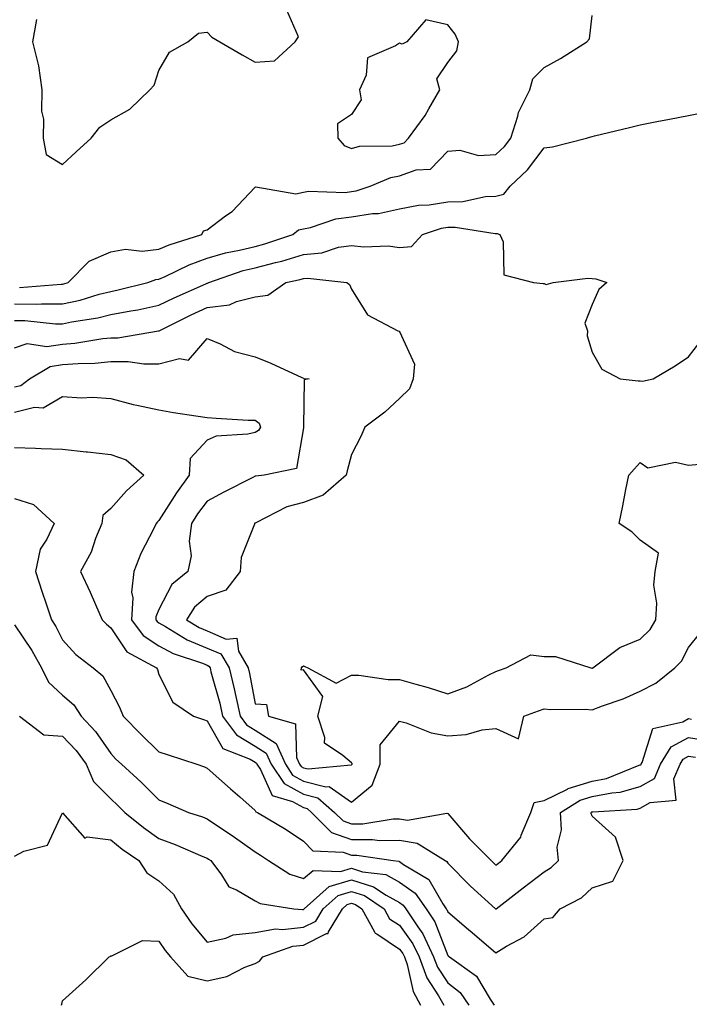
# Model space of a CAD drawing. Units: inches. Extents: x 1000163 to 1002803, y 7253018 to 7255658.
# Drawn here: x 1000809 to 1000948, y 7254142 to 7254347 of the extents above; entities that cross this region are included whole.
import ezdxf

# ---------------------------------------------------------------- set-up
doc = ezdxf.new("R2010")
doc.units = ezdxf.units.IN
doc.header["$MEASUREMENT"] = 0
doc.layers.add('Contour_10007253', color=7, linetype='Continuous', true_color=0xcb1a00)

msp = doc.modelspace()

# ---------------------------------------------------------------- linework, layer by layer
at = {"layer": 'Contour_10007253'}
for points in [[(1000812.65, 7254346.52, 3120), (1000811.8, 7254341.92, 3120), (1000813.06, 7254336.93, 3120), (1000813.06, 7254336.91, 3120), (1000813.71, 7254331.92, 3120), (1000813.67, 7254327.54, 3120), (1000814.1, 7254325.87, 3120), (1000814.02, 7254321.92, 3120), (1000814.64, 7254318.51, 3120), (1000818.05, 7254316.44, 3120), (1000820.89, 7254319.08, 3120), (1000823.95, 7254321.92, 3120), (1000825.78, 7254324.19, 3120), (1000828.05, 7254325.7, 3120), (1000832.02, 7254327.95, 3120), (1000836.15, 7254331.92, 3120), (1000837.06, 7254332.91, 3120), (1000838.05, 7254335.97, 3120), (1000840.23, 7254339.74, 3120), (1000844.07, 7254341.92, 3120), (1000846.25, 7254343.72, 3120), (1000848.05, 7254343.94, 3120), (1000849.01, 7254342.88, 3120), (1000850.7, 7254341.92, 3120), (1000855.33, 7254339.2, 3120), (1000858.05, 7254337.71, 3120), (1000862.03, 7254337.94, 3120), (1000866.36, 7254341.92, 3120), (1000867.01, 7254342.96, 3120), (1000864.62, 7254348.49, 3120)], [(1000809.09, 7254290.88, 3119), (1000817.72, 7254291.59, 3119), (1000818.05, 7254291.59, 3119), (1000818.32, 7254291.65, 3119), (1000819.19, 7254291.92, 3119), (1000823.58, 7254296.39, 3119), (1000828.05, 7254298.33, 3119), (1000831.11, 7254298.86, 3119), (1000834.6, 7254298.47, 3119), (1000838.05, 7254298.83, 3119), (1000840.19, 7254299.78, 3119), (1000846.98, 7254301.92, 3119), (1000847.33, 7254302.64, 3119), (1000848.05, 7254302.89, 3119), (1000851.88, 7254305.75, 3119), (1000853.26, 7254306.71, 3119), (1000858.05, 7254311.71, 3119), (1000858.18, 7254311.79, 3119), (1000866.48, 7254310.35, 3119), (1000868.05, 7254310.69, 3119), (1000869.09, 7254310.88, 3119), (1000876.77, 7254310.64, 3119), (1000878.05, 7254310.81, 3119), (1000879.02, 7254310.95, 3119), (1000881.94, 7254311.92, 3119), (1000886.2, 7254313.77, 3119), (1000888.05, 7254314.11, 3119), (1000891.47, 7254315.34, 3119), (1000894.49, 7254315.48, 3119), (1000898.05, 7254319.18, 3119), (1000900.54, 7254319.43, 3119), (1000904.45, 7254318.32, 3119), (1000908.05, 7254318.49, 3119), (1000909.81, 7254320.16, 3119), (1000911.17, 7254321.92, 3119), (1000912.6, 7254326.47, 3119), (1000912.71, 7254327.26, 3119), (1000915.1, 7254331.92, 3119), (1000915.71, 7254334.26, 3119), (1000918.05, 7254336.6, 3119), (1000921.5, 7254338.47, 3119), (1000926.96, 7254341.92, 3119), (1000927.46, 7254342.51, 3119), (1000928.05, 7254347.38, 3119)], [(1000808.05, 7254287.48, 3118), (1000812.53, 7254287.44, 3118), (1000813.66, 7254287.53, 3118), (1000818.05, 7254287.49, 3118), (1000821.7, 7254288.27, 3118), (1000825.62, 7254289.49, 3118), (1000828.05, 7254290.1, 3118), (1000829.57, 7254290.4, 3118), (1000835.73, 7254291.92, 3118), (1000837.41, 7254292.56, 3118), (1000838.05, 7254292.63, 3118), (1000839.32, 7254293.19, 3118), (1000844.33, 7254295.64, 3118), (1000848.05, 7254297.01, 3118), (1000851.87, 7254298.1, 3118), (1000854.76, 7254298.63, 3118), (1000858.05, 7254299.43, 3118), (1000860.02, 7254299.95, 3118), (1000865.88, 7254301.92, 3118), (1000867.07, 7254302.9, 3118), (1000868.05, 7254303.11, 3118), (1000869.51, 7254303.38, 3118), (1000874.79, 7254305.18, 3118), (1000878.05, 7254305.61, 3118), (1000882.41, 7254306.28, 3118), (1000883.67, 7254306.3, 3118), (1000888.05, 7254307.21, 3118), (1000891.95, 7254308.02, 3118), (1000894.22, 7254308.09, 3118), (1000898.05, 7254308.69, 3118), (1000901.21, 7254308.76, 3118), (1000905.91, 7254309.78, 3118), (1000908.05, 7254309.85, 3118), (1000909.71, 7254310.26, 3118), (1000911, 7254311.92, 3118), (1000914.62, 7254315.35, 3118), (1000918.05, 7254319.91, 3118), (1000919.84, 7254320.13, 3118), (1000926.87, 7254321.92, 3118), (1000927.78, 7254322.19, 3118), (1000928.05, 7254322.29, 3118), (1000928.55, 7254322.42, 3118), (1000935.82, 7254324.15, 3118), (1000938.05, 7254324.7, 3118), (1000941.48, 7254325.35, 3118), (1000944.1, 7254325.87, 3118), (1000948.05, 7254326.59, 3118), (1000952.48, 7254327.49, 3118)], [(1000808.05, 7254284.06, 3117), (1000810.17, 7254284.04, 3117), (1000816.58, 7254283.39, 3117), (1000818.05, 7254283.38, 3117), (1000819.91, 7254283.78, 3117), (1000825.36, 7254284.61, 3117), (1000828.05, 7254285.28, 3117), (1000832.21, 7254286.08, 3117), (1000833.67, 7254286.3, 3117), (1000838.05, 7254287.22, 3117), (1000841.22, 7254288.75, 3117), (1000847.82, 7254291.69, 3117), (1000848.05, 7254291.79, 3117), (1000848.17, 7254291.8, 3117), (1000848.39, 7254291.92, 3117), (1000855.56, 7254294.41, 3117), (1000858.05, 7254295.02, 3117), (1000862.24, 7254296.11, 3117), (1000863.57, 7254296.4, 3117), (1000868.05, 7254297.73, 3117), (1000871.89, 7254298.08, 3117), (1000875.38, 7254299.25, 3117), (1000878.05, 7254299.63, 3117), (1000880.6, 7254299.37, 3117), (1000885.68, 7254299.55, 3117), (1000888.05, 7254299.21, 3117), (1000890.55, 7254299.42, 3117), (1000892.78, 7254301.92, 3117), (1000896.76, 7254303.21, 3117), (1000898.05, 7254303.41, 3117), (1000899.58, 7254303.45, 3117), (1000907.88, 7254302.09, 3117), (1000908.05, 7254302.1, 3117), (1000908.28, 7254302.15, 3117), (1000908.88, 7254301.92, 3117), (1000909.56, 7254300.41, 3117), (1000909.68, 7254293.55, 3117), (1000915.87, 7254291.92, 3117), (1000917.88, 7254291.75, 3117), (1000918.05, 7254291.71, 3117), (1000918.46, 7254291.51, 3117), (1000919.92, 7254291.92, 3117), (1000927.16, 7254292.81, 3117), (1000928.05, 7254292.74, 3117), (1000928.8, 7254292.67, 3117), (1000931.12, 7254291.92, 3117), (1000929.45, 7254290.52, 3117), (1000928.05, 7254287.34, 3117), (1000926.49, 7254283.48, 3117), (1000927.06, 7254281.92, 3117), (1000926.98, 7254280.85, 3117), (1000928.05, 7254277.46, 3117), (1000930.07, 7254273.94, 3117), (1000933.87, 7254271.92, 3117), (1000937.63, 7254271.5, 3117), (1000938.05, 7254271.54, 3117), (1000938.52, 7254271.45, 3117), (1000940.72, 7254271.92, 3117), (1000945.3, 7254274.67, 3117), (1000948.05, 7254276.5, 3117), (1000950.4, 7254279.57, 3117)], [(1000808.05, 7254278.38, 3116), (1000810.67, 7254279.3, 3116), (1000814.77, 7254278.64, 3116), (1000818.05, 7254279.16, 3116), (1000820.6, 7254279.37, 3116), (1000826.41, 7254280.28, 3116), (1000828.05, 7254280.44, 3116), (1000829.52, 7254280.45, 3116), (1000837.99, 7254281.92, 3116), (1000838.05, 7254281.93, 3116), (1000838.07, 7254281.94, 3116), (1000844.76, 7254285.21, 3116), (1000848.05, 7254286.72, 3116), (1000852.68, 7254287.29, 3116), (1000854.13, 7254288, 3116), (1000858.05, 7254288.96, 3116), (1000860.69, 7254289.28, 3116), (1000864.44, 7254291.92, 3116), (1000867.4, 7254292.57, 3116), (1000868.05, 7254292.76, 3116), (1000868.98, 7254292.85, 3116), (1000877.11, 7254291.92, 3116), (1000877.63, 7254291.5, 3116), (1000878.05, 7254290.55, 3116), (1000881.37, 7254285.24, 3116), (1000887.69, 7254281.92, 3116), (1000887.99, 7254281.86, 3116), (1000888.05, 7254281.76, 3116), (1000891.14, 7254275.01, 3116), (1000890.85, 7254271.92, 3116), (1000890.13, 7254269.84, 3116), (1000888.05, 7254267.86, 3116), (1000884.97, 7254265, 3116), (1000880.8, 7254261.92, 3116), (1000880.01, 7254259.96, 3116), (1000878.05, 7254256.22, 3116), (1000877.12, 7254252.85, 3116), (1000876.96, 7254251.92, 3116), (1000872.16, 7254247.81, 3116), (1000868.05, 7254246.26, 3116), (1000864.59, 7254245.38, 3116), (1000858.19, 7254242.06, 3116), (1000858.05, 7254242, 3116), (1000858, 7254241.97, 3116), (1000857.89, 7254241.92, 3116), (1000857.87, 7254241.74, 3116), (1000855.13, 7254234.84, 3116), (1000854.9, 7254231.92, 3116), (1000851.94, 7254228.03, 3116), (1000848.05, 7254226.74, 3116), (1000845.46, 7254224.51, 3116), (1000843.81, 7254221.92, 3116), (1000846.43, 7254220.3, 3116), (1000848.05, 7254219.63, 3116), (1000852.05, 7254217.92, 3116), (1000854.23, 7254218.1, 3116), (1000854.57, 7254215.4, 3116), (1000856.6, 7254211.92, 3116), (1000856.89, 7254210.76, 3116), (1000858.05, 7254204.49, 3116), (1000860.43, 7254204.3, 3116), (1000860.83, 7254201.92, 3116), (1000866.41, 7254200.28, 3116), (1000866.62, 7254193.35, 3116), (1000867.27, 7254191.92, 3116), (1000867.58, 7254191.45, 3116), (1000868.05, 7254191.19, 3116), (1000869.04, 7254190.93, 3116), (1000877.95, 7254191.82, 3116), (1000878.05, 7254191.76, 3116), (1000878.14, 7254191.83, 3116), (1000878.17, 7254191.92, 3116), (1000878.17, 7254192.04, 3116), (1000878.05, 7254192.18, 3116), (1000876.26, 7254193.71, 3116), (1000872.43, 7254196.3, 3116), (1000872.53, 7254197.44, 3116), (1000871.05, 7254201.92, 3116), (1000872.08, 7254205.95, 3116), (1000868.05, 7254211.51, 3116), (1000867.59, 7254211.46, 3116), (1000867.68, 7254211.92, 3116), (1000867.83, 7254212.14, 3116), (1000868.05, 7254212.35, 3116), (1000868.37, 7254212.24, 3116), (1000868.97, 7254211.92, 3116), (1000874.86, 7254208.73, 3116), (1000878.05, 7254210.39, 3116), (1000879.57, 7254210.4, 3116), (1000885.66, 7254209.53, 3116), (1000888.05, 7254209.54, 3116), (1000891.44, 7254208.53, 3116), (1000893.96, 7254207.83, 3116), (1000898.05, 7254206.56, 3116), (1000902, 7254207.97, 3116), (1000906.59, 7254210.46, 3116), (1000908.05, 7254211.15, 3116), (1000908.62, 7254211.35, 3116), (1000910.19, 7254211.92, 3116), (1000915.33, 7254214.64, 3116), (1000918.05, 7254214.29, 3116), (1000920.45, 7254214.32, 3116), (1000927.75, 7254211.92, 3116), (1000927.99, 7254211.86, 3116), (1000928.05, 7254211.85, 3116), (1000928.1, 7254211.87, 3116), (1000928.2, 7254211.92, 3116), (1000933.79, 7254216.18, 3116), (1000938.05, 7254217.87, 3116), (1000940.06, 7254219.91, 3116), (1000941.28, 7254221.92, 3116), (1000941.49, 7254225.36, 3116), (1000940.86, 7254229.11, 3116), (1000941.15, 7254231.92, 3116), (1000941.85, 7254235.72, 3116), (1000938.05, 7254238.43, 3116), (1000936.29, 7254240.16, 3116), (1000933.65, 7254241.92, 3116), (1000934.43, 7254245.54, 3116), (1000935.06, 7254248.93, 3116), (1000935.68, 7254251.92, 3116), (1000936.76, 7254253.21, 3116), (1000938.05, 7254254.6, 3116), (1000939.58, 7254253.45, 3116), (1000945.34, 7254254.63, 3116), (1000948.05, 7254254.04, 3116), (1000950.32, 7254254.19, 3116)], [(1000808.05, 7254270.25, 3115), (1000809.39, 7254270.58, 3115), (1000811.19, 7254271.92, 3115), (1000815.49, 7254274.48, 3115), (1000818.05, 7254274.89, 3115), (1000821.28, 7254275.15, 3115), (1000824.75, 7254275.22, 3115), (1000828.05, 7254275.53, 3115), (1000831.68, 7254275.55, 3115), (1000834.94, 7254275.03, 3115), (1000838.05, 7254275.05, 3115), (1000842.31, 7254276.18, 3115), (1000844.16, 7254275.81, 3115), (1000848.05, 7254280.3, 3115), (1000850.76, 7254279.21, 3115), (1000853.73, 7254277.6, 3115), (1000858.05, 7254276.53, 3115), (1000861.29, 7254275.16, 3115), (1000867.74, 7254272.23, 3115), (1000868.05, 7254272.1, 3115), (1000868.17, 7254272.04, 3115), (1000869.25, 7254271.92, 3115), (1000868.24, 7254271.73, 3115), (1000868.08, 7254261.95, 3115), (1000868.06, 7254261.91, 3115), (1000868.05, 7254261.8, 3115), (1000866.65, 7254253.32, 3115), (1000859.9, 7254251.92, 3115), (1000858.21, 7254251.76, 3115), (1000858.05, 7254251.7, 3115), (1000857.59, 7254251.46, 3115), (1000851.55, 7254248.42, 3115), (1000848.05, 7254246.57, 3115), (1000846.07, 7254243.9, 3115), (1000844.79, 7254241.92, 3115), (1000844.36, 7254238.23, 3115), (1000844.76, 7254235.21, 3115), (1000844.07, 7254231.92, 3115), (1000840.75, 7254229.22, 3115), (1000838.05, 7254224.07, 3115), (1000837.43, 7254222.54, 3115), (1000837.4, 7254221.92, 3115), (1000837.68, 7254221.55, 3115), (1000838.05, 7254221.3, 3115), (1000839.44, 7254220.53, 3115), (1000843.9, 7254217.77, 3115), (1000848.05, 7254216.05, 3115), (1000850.94, 7254214.81, 3115), (1000852.64, 7254211.92, 3115), (1000853.7, 7254207.57, 3115), (1000854, 7254205.97, 3115), (1000854.9, 7254201.92, 3115), (1000856.22, 7254200.09, 3115), (1000858.05, 7254199, 3115), (1000862.37, 7254196.24, 3115), (1000864.32, 7254191.92, 3115), (1000865.81, 7254189.68, 3115), (1000868.05, 7254188.42, 3115), (1000872.74, 7254187.23, 3115), (1000873.43, 7254187.3, 3115), (1000878.05, 7254184.01, 3115), (1000882.38, 7254187.59, 3115), (1000884.01, 7254191.92, 3115), (1000884, 7254195.97, 3115), (1000888.05, 7254200.89, 3115), (1000889.44, 7254200.53, 3115), (1000894.59, 7254198.46, 3115), (1000898.05, 7254197.84, 3115), (1000901.89, 7254198.08, 3115), (1000905.18, 7254199.05, 3115), (1000908.05, 7254199.32, 3115), (1000912.75, 7254197.22, 3115), (1000913.85, 7254201.92, 3115), (1000916.93, 7254203.04, 3115), (1000918.05, 7254203.45, 3115), (1000919.4, 7254203.27, 3115), (1000926.59, 7254203.38, 3115), (1000928.05, 7254203.22, 3115), (1000930.17, 7254204.04, 3115), (1000934.48, 7254205.49, 3115), (1000938.05, 7254207.11, 3115), (1000941.24, 7254208.73, 3115), (1000945.24, 7254211.92, 3115), (1000946.63, 7254213.34, 3115), (1000948.05, 7254216.15, 3115), (1000950.65, 7254219.32, 3115)], [(1000808.05, 7254265.02, 3114), (1000812.17, 7254266.04, 3114), (1000814.02, 7254265.95, 3114), (1000818.05, 7254268.25, 3114), (1000821.95, 7254268.02, 3114), (1000824.28, 7254268.15, 3114), (1000828.05, 7254267.88, 3114), (1000832.71, 7254266.58, 3114), (1000833.47, 7254266.5, 3114), (1000838.05, 7254265.52, 3114), (1000841.1, 7254264.97, 3114), (1000845.69, 7254264.28, 3114), (1000848.05, 7254263.88, 3114), (1000849.92, 7254263.8, 3114), (1000856.58, 7254263.39, 3114), (1000858.05, 7254263.33, 3114), (1000858.84, 7254262.71, 3114), (1000859.14, 7254261.92, 3114), (1000858.76, 7254261.21, 3114), (1000858.05, 7254260.8, 3114), (1000856.55, 7254260.42, 3114), (1000849.95, 7254260.02, 3114), (1000848.05, 7254259.2, 3114), (1000844.54, 7254255.43, 3114), (1000844.31, 7254251.92, 3114), (1000841.67, 7254248.3, 3114), (1000838.05, 7254242.5, 3114), (1000837.75, 7254242.22, 3114), (1000837.48, 7254241.92, 3114), (1000836.98, 7254240.85, 3114), (1000834.3, 7254235.67, 3114), (1000832.83, 7254231.92, 3114), (1000832.32, 7254227.65, 3114), (1000832.61, 7254226.48, 3114), (1000832.33, 7254221.92, 3114), (1000834.81, 7254218.68, 3114), (1000838.05, 7254216.51, 3114), (1000841.01, 7254214.88, 3114), (1000847.1, 7254212.87, 3114), (1000848.05, 7254212.48, 3114), (1000848.44, 7254212.31, 3114), (1000848.67, 7254211.92, 3114), (1000848.86, 7254211.11, 3114), (1000850.7, 7254204.57, 3114), (1000851.29, 7254201.92, 3114), (1000854.13, 7254198, 3114), (1000858.05, 7254195.67, 3114), (1000860.34, 7254194.21, 3114), (1000861.37, 7254191.92, 3114), (1000864.05, 7254187.92, 3114), (1000868.05, 7254185.67, 3114), (1000871.04, 7254184.91, 3114), (1000874.55, 7254181.92, 3114), (1000876.29, 7254180.16, 3114), (1000878.05, 7254179.55, 3114), (1000880.41, 7254179.56, 3114), (1000886.68, 7254180.55, 3114), (1000888.05, 7254180.56, 3114), (1000889.66, 7254180.31, 3114), (1000897.86, 7254181.73, 3114), (1000898.05, 7254181.67, 3114), (1000902.59, 7254176.46, 3114), (1000907.05, 7254171.92, 3114), (1000907.55, 7254171.42, 3114), (1000908.05, 7254170.96, 3114), (1000908.59, 7254171.38, 3114), (1000909.28, 7254171.92, 3114), (1000913.22, 7254176.75, 3114), (1000913.31, 7254177.18, 3114), (1000915.28, 7254181.92, 3114), (1000915.99, 7254183.98, 3114), (1000918.05, 7254184.36, 3114), (1000922.9, 7254186.77, 3114), (1000923.09, 7254186.88, 3114), (1000928.05, 7254188.37, 3114), (1000931.02, 7254188.95, 3114), (1000937.84, 7254191.71, 3114), (1000938.05, 7254191.76, 3114), (1000938.15, 7254191.82, 3114), (1000938.19, 7254191.92, 3114), (1000938.4, 7254192.27, 3114), (1000940.66, 7254199.31, 3114), (1000946.88, 7254200.75, 3114), (1000948.05, 7254201.39, 3114), (1000948.68, 7254201.29, 3114)], [(1000808.05, 7254257.67, 3113), (1000812.42, 7254257.55, 3113), (1000813.6, 7254257.47, 3113), (1000818.05, 7254257.35, 3113), (1000822.92, 7254256.79, 3113), (1000823.21, 7254256.76, 3113), (1000828.05, 7254256.23, 3113), (1000831.23, 7254255.1, 3113), (1000834.89, 7254251.92, 3113), (1000831.29, 7254248.68, 3113), (1000828.05, 7254245, 3113), (1000826.43, 7254243.54, 3113), (1000826.18, 7254241.92, 3113), (1000824.9, 7254238.77, 3113), (1000823.99, 7254235.98, 3113), (1000821.76, 7254231.92, 3113), (1000823.78, 7254227.65, 3113), (1000824.88, 7254225.09, 3113), (1000826.29, 7254221.92, 3113), (1000827.13, 7254221, 3113), (1000828.05, 7254220.26, 3113), (1000831.38, 7254215.25, 3113), (1000837.56, 7254211.92, 3113), (1000837.72, 7254211.59, 3113), (1000838.05, 7254210.56, 3113), (1000840.96, 7254204.83, 3113), (1000845.2, 7254201.92, 3113), (1000847.31, 7254201.18, 3113), (1000848.05, 7254200.93, 3113), (1000851.34, 7254195.21, 3113), (1000857.02, 7254192.95, 3113), (1000858.05, 7254192.34, 3113), (1000858.3, 7254192.17, 3113), (1000858.42, 7254191.92, 3113), (1000859.16, 7254190.81, 3113), (1000861.57, 7254185.44, 3113), (1000865.8, 7254184.17, 3113), (1000868.05, 7254182.91, 3113), (1000868.84, 7254182.71, 3113), (1000869.76, 7254181.92, 3113), (1000873.89, 7254177.76, 3113), (1000878.05, 7254176.29, 3113), (1000882.43, 7254176.3, 3113), (1000883.87, 7254176.1, 3113), (1000888.05, 7254176.13, 3113), (1000891.67, 7254175.54, 3113), (1000897.54, 7254171.92, 3113), (1000897.86, 7254171.73, 3113), (1000898.05, 7254171.4, 3113), (1000902.75, 7254166.62, 3113), (1000907.99, 7254161.92, 3113), (1000908.02, 7254161.89, 3113), (1000908.05, 7254161.87, 3113), (1000908.08, 7254161.89, 3113), (1000908.11, 7254161.92, 3113), (1000913.72, 7254166.25, 3113), (1000918.05, 7254169.6, 3113), (1000919.51, 7254170.46, 3113), (1000921.06, 7254171.92, 3113), (1000920.8, 7254174.67, 3113), (1000921.65, 7254178.32, 3113), (1000921.47, 7254181.92, 3113), (1000925.52, 7254184.45, 3113), (1000928.05, 7254185.2, 3113), (1000932.13, 7254186, 3113), (1000933.87, 7254186.1, 3113), (1000938.05, 7254187.27, 3113), (1000941, 7254188.97, 3113), (1000942.25, 7254191.92, 3113), (1000944.46, 7254195.51, 3113), (1000948.05, 7254197.49, 3113), (1000952.84, 7254196.71, 3113)], [(1000808.05, 7254247.09, 3112), (1000812.01, 7254245.88, 3112), (1000816.3, 7254241.92, 3112), (1000814.8, 7254238.67, 3112), (1000813.41, 7254236.56, 3112), (1000812.4, 7254231.92, 3112), (1000813.78, 7254227.65, 3112), (1000814.54, 7254225.43, 3112), (1000815.72, 7254221.92, 3112), (1000816.62, 7254220.49, 3112), (1000818.05, 7254217.75, 3112), (1000820.8, 7254214.67, 3112), (1000824.36, 7254211.92, 3112), (1000826.42, 7254210.29, 3112), (1000828.05, 7254207.2, 3112), (1000829.89, 7254203.76, 3112), (1000830.59, 7254201.92, 3112), (1000834.29, 7254198.16, 3112), (1000838.05, 7254194.52, 3112), (1000839.98, 7254193.85, 3112), (1000845.9, 7254191.92, 3112), (1000847.49, 7254191.36, 3112), (1000848.05, 7254191.13, 3112), (1000852.94, 7254186.81, 3112), (1000854.84, 7254185.13, 3112), (1000858.05, 7254182.29, 3112), (1000858.17, 7254182.04, 3112), (1000858.55, 7254181.92, 3112), (1000864.5, 7254178.37, 3112), (1000868.05, 7254175.95, 3112), (1000870.05, 7254173.92, 3112), (1000876.33, 7254173.64, 3112), (1000878.05, 7254173.02, 3112), (1000879.16, 7254173.03, 3112), (1000886.7, 7254171.92, 3112), (1000887.9, 7254171.77, 3112), (1000888.05, 7254171.7, 3112), (1000888.84, 7254171.13, 3112), (1000894.1, 7254167.97, 3112), (1000897.01, 7254162.96, 3112), (1000897.74, 7254161.92, 3112), (1000897.86, 7254161.73, 3112), (1000898.05, 7254161.25, 3112), (1000902.39, 7254157.58, 3112), (1000903.11, 7254156.98, 3112), (1000908.05, 7254152.77, 3112), (1000910.25, 7254154.12, 3112), (1000913.89, 7254156.08, 3112), (1000918.05, 7254159.83, 3112), (1000919.85, 7254160.12, 3112), (1000921.42, 7254161.92, 3112), (1000925.8, 7254164.17, 3112), (1000928.05, 7254166.23, 3112), (1000932.34, 7254167.63, 3112), (1000934.49, 7254171.92, 3112), (1000932.92, 7254176.79, 3112), (1000928.05, 7254181.13, 3112), (1000927.84, 7254181.71, 3112), (1000927.83, 7254181.92, 3112), (1000927.96, 7254182.01, 3112), (1000928.19, 7254182.06, 3112), (1000937.39, 7254182.58, 3112), (1000938.05, 7254182.78, 3112), (1000940.07, 7254183.94, 3112), (1000945.49, 7254184.48, 3112), (1000945.03, 7254188.9, 3112), (1000946.31, 7254191.92, 3112), (1000946.98, 7254192.99, 3112), (1000948.05, 7254193.59, 3112), (1000949.49, 7254193.36, 3112)], [(1000808.05, 7254220.89, 3111), (1000811.64, 7254215.51, 3111), (1000813.63, 7254211.92, 3111), (1000815.09, 7254208.96, 3111), (1000818.05, 7254206.24, 3111), (1000820.38, 7254204.25, 3111), (1000821.89, 7254201.92, 3111), (1000824.86, 7254198.73, 3111), (1000828.05, 7254194.12, 3111), (1000829.13, 7254193, 3111), (1000830.26, 7254191.92, 3111), (1000834.35, 7254188.22, 3111), (1000838.05, 7254184.52, 3111), (1000839.93, 7254183.8, 3111), (1000844.2, 7254181.92, 3111), (1000847.1, 7254180.97, 3111), (1000848.05, 7254180.59, 3111), (1000852.09, 7254177.88, 3111), (1000853.25, 7254177.12, 3111), (1000858.05, 7254173.76, 3111), (1000859.18, 7254173.05, 3111), (1000860.82, 7254171.92, 3111), (1000865.24, 7254169.11, 3111), (1000868.05, 7254168.22, 3111), (1000870.12, 7254169.85, 3111), (1000875.79, 7254169.66, 3111), (1000878.05, 7254170.32, 3111), (1000880.36, 7254169.61, 3111), (1000885.15, 7254169.02, 3111), (1000888.05, 7254167.46, 3111), (1000891.27, 7254165.14, 3111), (1000893.54, 7254161.92, 3111), (1000895.33, 7254159.2, 3111), (1000898.05, 7254152.21, 3111), (1000898.21, 7254152.08, 3111), (1000898.39, 7254151.92, 3111), (1000904.03, 7254147.9, 3111), (1000906.85, 7254143.12, 3111), (1000907.68, 7254141.92, 3111)], [(1000809.09, 7254201.92, 3110), (1000814.12, 7254197.99, 3110), (1000818.05, 7254197.77, 3110), (1000820.88, 7254194.75, 3110), (1000822.93, 7254191.92, 3110), (1000824.48, 7254188.35, 3110), (1000828.05, 7254184.71, 3110), (1000829.51, 7254183.38, 3110), (1000830.97, 7254181.92, 3110), (1000834.88, 7254178.75, 3110), (1000838.05, 7254176.48, 3110), (1000841.41, 7254175.28, 3110), (1000847.18, 7254172.79, 3110), (1000848.05, 7254172.44, 3110), (1000848.36, 7254172.23, 3110), (1000848.8, 7254171.92, 3110), (1000851.05, 7254168.92, 3110), (1000852.57, 7254166.44, 3110), (1000854.15, 7254165.82, 3110), (1000858.05, 7254163.53, 3110), (1000859.11, 7254162.98, 3110), (1000866.06, 7254161.92, 3110), (1000867.89, 7254161.76, 3110), (1000868.05, 7254161.78, 3110), (1000868.14, 7254161.83, 3110), (1000868.2, 7254161.92, 3110), (1000873.42, 7254166.55, 3110), (1000878.05, 7254167.9, 3110), (1000882.61, 7254166.48, 3110), (1000885.22, 7254164.75, 3110), (1000888.05, 7254163.22, 3110), (1000888.8, 7254162.67, 3110), (1000889.34, 7254161.92, 3110), (1000891.8, 7254158.17, 3110), (1000892.84, 7254156.71, 3110), (1000895.11, 7254151.92, 3110), (1000895.89, 7254149.76, 3110), (1000898.05, 7254146.53, 3110), (1000900.62, 7254144.49, 3110), (1000902.41, 7254141.92, 3110)], [(1000808.05, 7254172.85, 3109), (1000810.01, 7254173.88, 3109), (1000814.89, 7254175.08, 3109), (1000818.05, 7254181.81, 3109), (1000822.69, 7254176.56, 3109), (1000823.15, 7254176.82, 3109), (1000828.05, 7254176.22, 3109), (1000830.44, 7254174.31, 3109), (1000833.85, 7254171.92, 3109), (1000835.51, 7254169.38, 3109), (1000838.05, 7254167.73, 3109), (1000841.06, 7254164.93, 3109), (1000842.71, 7254161.92, 3109), (1000844.91, 7254158.78, 3109), (1000848.05, 7254155, 3109), (1000851.94, 7254155.81, 3109), (1000853.45, 7254156.52, 3109), (1000858.05, 7254157, 3109), (1000862.26, 7254157.71, 3109), (1000863.71, 7254157.58, 3109), (1000868.05, 7254158.06, 3109), (1000870.63, 7254159.34, 3109), (1000872.19, 7254161.92, 3109), (1000875.3, 7254164.67, 3109), (1000878.05, 7254165.47, 3109), (1000880.76, 7254164.63, 3109), (1000884.84, 7254161.92, 3109), (1000885.98, 7254159.85, 3109), (1000888.05, 7254158.49, 3109), (1000890.78, 7254154.65, 3109), (1000892.08, 7254151.92, 3109), (1000893.67, 7254147.54, 3109), (1000896.12, 7254143.85, 3109), (1000897.22, 7254141.92, 3109)], [(1000817.82, 7254141.92, 3108), (1000817.86, 7254142.11, 3108), (1000818.05, 7254142.79, 3108), (1000822.84, 7254147.13, 3108), (1000827.73, 7254151.92, 3108), (1000827.95, 7254152.02, 3108), (1000828.05, 7254152.15, 3108), (1000828.26, 7254152.13, 3108), (1000834.66, 7254155.31, 3108), (1000838.05, 7254155.21, 3108), (1000839.38, 7254153.25, 3108), (1000840.46, 7254151.92, 3108), (1000844.03, 7254147.9, 3108), (1000848.05, 7254146.94, 3108), (1000852.13, 7254147.84, 3108), (1000855.92, 7254149.79, 3108), (1000858.05, 7254150.55, 3108), (1000858.97, 7254151, 3108), (1000859.64, 7254151.92, 3108), (1000865.86, 7254154.11, 3108), (1000868.05, 7254154.34, 3108), (1000872.88, 7254156.75, 3108), (1000873.19, 7254156.78, 3108), (1000873.28, 7254157.15, 3108), (1000876.18, 7254161.92, 3108), (1000877.17, 7254162.8, 3108), (1000878.05, 7254163.05, 3108), (1000878.91, 7254162.78, 3108), (1000880.21, 7254161.92, 3108), (1000882.86, 7254157.11, 3108), (1000882.94, 7254156.81, 3108), (1000883.3, 7254156.67, 3108), (1000888.05, 7254153.54, 3108), (1000888.72, 7254152.59, 3108), (1000889.05, 7254151.92, 3108), (1000889.61, 7254150.36, 3108), (1000890.84, 7254144.71, 3108), (1000892.42, 7254141.92, 3108)]]:
    msp.add_polyline3d(points, dxfattribs=at)
msp.add_polyline3d([(1000888.05, 7254320.63, 3120), (1000889, 7254320.97, 3120), (1000889.92, 7254321.92, 3120), (1000893.37, 7254326.6, 3120), (1000894.12, 7254327.99, 3120), (1000896.43, 7254331.92, 3120), (1000895.77, 7254334.2, 3120), (1000898.05, 7254337.59, 3120), (1000899.93, 7254340.04, 3120), (1000900.31, 7254341.92, 3120), (1000899.61, 7254343.48, 3120), (1000898.05, 7254345.44, 3120), (1000893.5, 7254346.47, 3120), (1000889.58, 7254341.92, 3120), (1000888.57, 7254341.4, 3120), (1000888.05, 7254341.66, 3120), (1000887.18, 7254341.05, 3120), (1000881.39, 7254338.58, 3120), (1000881.1, 7254334.97, 3120), (1000879.73, 7254331.92, 3120), (1000880.09, 7254329.88, 3120), (1000878.05, 7254326.81, 3120), (1000875.11, 7254324.86, 3120), (1000875.24, 7254321.92, 3120), (1000876.54, 7254320.41, 3120), (1000878.05, 7254319.79, 3120), (1000879.71, 7254320.26, 3120), (1000886.48, 7254320.35, 3120)], close=True, dxfattribs=at)

doc.saveas('drawing.dxf')
